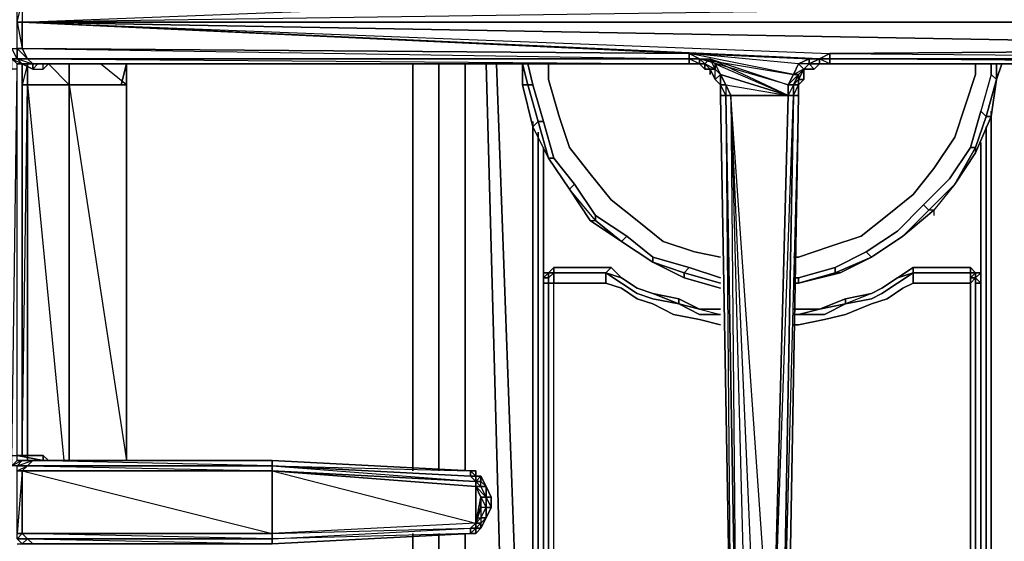
# Model space of a CAD drawing. Units: inches. Extents: x 0 to 30, y -29.6 to 0.
# Drawn here: x 10.2 to 16.5, y -18.6 to -15.3 of the extents above; entities that cross this region are included whole.
import ezdxf

# ---------------------------------------------------------------- set-up
doc = ezdxf.new("R2010")
doc.units = ezdxf.units.IN
doc.header["$MEASUREMENT"] = 0
doc.layers.get('0').update_dxf_attribs({"true_color": 0x068671})

msp = doc.modelspace()

# ---------------------------------------------------------------- linework, layer by layer
at = {"color": 135, "elevation": 0}
for points in [[(19.5546, -15.3087), (19.5546, -15.1769), (10.2562, -15.3087), (14.4769, -15.1439), (10.2562, -15.1769), (10.2892, -15.1109), (10.2232, -15.1109), (10.2562, -15.078), (10.2232, -15.078), (10.2562, -15.078)], [(10.3551, -15.5724), (10.388, -15.5724), (10.3551, -15.5724), (10.3221, -15.5724), (14.4769, -15.5724), (14.4769, -15.5394), (14.4769, -15.5064), (15.3009, -15.5394), (10.2562, -15.3087), (14.4769, -15.5064), (10.2562, -15.4735), (14.4769, -15.5394), (10.2892, -15.5394), (14.4769, -15.5724), (10.3221, -15.5724), (10.2562, -15.5724), (10.2232, -15.5724)], [(10.2232, -15.3087), (10.2562, -15.4735), (10.2562, -15.3087)], [(14.4769, -15.5064), (10.2562, -15.4735), (10.2562, -15.3087)], [(10.2562, -15.3087), (15.3669, -15.5064), (15.3009, -15.5394), (15.235, -15.5394), (15.1691, -15.5724), (14.4769, -15.5064)], [(10.2562, -15.3087), (14.4769, -15.5064), (15.3009, -15.5394), (15.235, -15.5394), (14.4769, -15.5064)], [(19.5546, -15.3087), (19.5546, -15.4735), (10.2562, -15.3087)], [(10.2562, -15.3087), (15.3669, -15.5064), (19.5546, -15.4735), (19.6206, -15.5394), (19.6206, -15.4735)], [(15.3669, -15.5724), (15.3009, -15.5394), (15.3669, -15.5394), (15.3669, -15.5064), (19.5546, -15.5394), (19.5546, -15.4735), (19.5546, -15.3087), (10.2562, -15.3087)], [(10.2232, -18.1141), (10.2562, -18.0812), (10.1903, -18.1141), (10.1903, -18.0812), (10.2232, -15.6053), (10.2232, -15.5724), (10.2562, -15.5724), (10.2232, -15.5394), (10.1903, -15.4735), (10.2232, -15.4735), (10.2232, -15.5394), (10.1903, -15.5394), (10.2562, -15.5724), (10.3221, -15.6053), (10.2562, -15.5724), (10.3221, -15.5724), (10.3221, -15.6053), (10.388, -15.6053), (10.388, -15.5724)], [(14.6747, -15.7042), (14.6747, -15.6383), (14.6417, -15.5724), (14.6747, -15.6383), (15.1032, -15.7721), (15.1032, -15.7042), (15.1361, -15.6383), (15.1691, -15.5724), (14.4769, -15.5064), (15.235, -15.5394), (15.1691, -15.5724), (15.1361, -15.6383), (14.4769, -15.5064)], [(10.1903, -15.5394), (10.2232, -15.5394), (10.2562, -15.5724)], [(10.2562, -15.5724), (10.2232, -15.5724), (10.1903, -15.5394)], [(10.388, -18.0812), (10.2232, -18.0482), (10.2232, -15.6053), (10.1903, -15.6053), (10.1903, -15.5724), (10.1903, -15.5394)], [(10.1903, -18.0812), (10.1903, -18.0482), (10.2232, -18.0482), (10.2232, -15.6053), (10.2232, -15.5724), (10.3221, -15.5724), (10.2562, -15.5724)], [(10.2232, -15.5724), (10.2562, -15.5724)], [(10.2232, -15.5724), (10.2562, -15.5724)], [(10.9154, -15.7042), (10.5528, -15.7042), (10.5528, -15.5724), (10.5528, -15.7042), (10.2892, -15.7042), (10.2892, -15.5724), (10.2892, -15.7042), (10.2562, -15.7042)], [(10.2562, -15.5724), (10.3221, -15.5724), (10.3221, -15.6053), (10.388, -15.6053)], [(10.388, -15.5724), (10.3551, -15.5724), (10.3221, -15.5724), (10.2562, -15.5724)], [(10.2562, -15.5724), (10.3221, -15.5724)], [(10.2892, -15.7042), (10.2892, -15.5724), (10.2562, -15.7042), (10.2562, -15.5724)], [(10.2562, -15.5724), (10.2562, -15.7042), (10.2562, -18.0482)], [(10.388, -15.5724), (10.454, -15.5724), (14.4769, -15.5724), (10.3221, -15.5724), (10.3551, -15.5724), (14.4769, -15.5724), (14.5429, -15.5724), (14.5758, -15.6053), (14.6088, -15.6053)], [(10.5528, -15.7042), (10.421, -15.5724), (10.388, -15.6053), (10.388, -15.5724), (10.454, -15.5724), (10.388, -15.5724), (10.3551, -15.5724)], [(10.388, -15.6053), (10.388, -15.5724)], [(10.9154, -15.7042), (10.7506, -15.5724)], [(10.9154, -15.5724), (10.8824, -15.7042), (10.9154, -15.5724), (10.9154, -15.7042)], [(14.5758, -15.5724), (14.5429, -15.5394)], [(15.2021, -15.6053), (15.268, -15.6053), (15.2021, -15.6053), (15.268, -15.6053), (15.235, -15.5724), (15.3009, -15.5394), (15.235, -15.5394), (15.235, -15.5724), (15.2021, -15.6053), (15.1361, -15.6383), (15.1691, -15.6383), (15.1361, -15.7042), (15.1032, -15.7721), (15.1361, -15.7721), (15.1691, -15.7721), (15.1032, -19.4674)], [(15.2021, -15.6053), (15.268, -15.6053), (15.3009, -15.5724), (15.3669, -15.5724), (19.3569, -15.5724), (19.3898, -15.5724), (19.4228, -15.5724), (19.4558, -15.5724)], [(15.235, -15.5724), (15.2021, -15.6053)], [(15.235, -15.5724), (15.2021, -15.6053)], [(15.2021, -15.6053), (15.235, -15.5724)], [(15.235, -15.5724), (15.268, -15.6053), (15.2021, -15.6053)], [(15.3009, -15.5724), (15.235, -15.5724)], [(15.3669, -15.5724), (19.5217, -15.5724), (15.3669, -15.5394), (19.5546, -15.5394), (19.5217, -15.5724), (19.4558, -15.5724)], [(15.3669, -15.5724), (19.3569, -15.5724), (19.4558, -15.5724)], [(14.7406, -19.4674), (14.6747, -15.7721), (14.7077, -15.7721), (14.7736, -19.5004), (14.7406, -19.4674), (14.6747, -15.7721), (14.6747, -15.7042), (14.6417, -15.6712), (14.6088, -15.6053)], [(14.6747, -15.7042), (14.6417, -15.6712), (14.6747, -15.6383), (14.6417, -15.6712), (14.6088, -15.6053), (14.6417, -15.6053), (14.6747, -15.6383), (14.7077, -15.7042), (15.1032, -15.7721)], [(14.6088, -15.6053), (14.6417, -15.6712)], [(14.6747, -15.6383), (14.6747, -15.7042)], [(15.1032, -15.7721), (14.7406, -15.7721), (14.7077, -15.7042), (14.6747, -15.6383), (14.6747, -15.7042)], [(15.1691, -15.7721), (15.1691, -15.7042), (15.2021, -15.6712), (15.2021, -15.6053)], [(14.6417, -15.6712), (14.6747, -15.7042)], [(15.1691, -15.7042), (15.2021, -15.6712), (15.1691, -15.7042), (15.2021, -15.6712), (15.1691, -15.6712), (15.1361, -15.7042), (15.1691, -15.7042), (15.1691, -15.7721), (15.1032, -19.4674)], [(10.2562, -15.7042), (10.2562, -18.0482), (10.2562, -15.7042), (10.2892, -15.7042)], [(10.2892, -15.7042), (10.5528, -15.7042)], [(10.5528, -15.7042), (10.2892, -15.7042), (10.5199, -18.0812)], [(10.2892, -18.0812), (10.2892, -15.7042)], [(10.5528, -15.7042), (10.9154, -15.7042)], [(14.6747, -15.7721), (14.7406, -19.4674), (14.7736, -19.5004), (14.7077, -15.7721), (14.7406, -15.7721), (14.7736, -19.5004)], [(15.0043, -19.5333), (14.9054, -19.5333), (14.7406, -15.7721), (14.8395, -19.5333), (14.9054, -19.5333), (14.9054, -19.5663), (14.8395, -19.5663), (14.8395, -19.5333), (14.8395, -19.5663), (14.9054, -19.5992), (14.9054, -19.5663), (14.8395, -19.5663), (14.7736, -19.5333), (14.7736, -19.5004)], [(15.0043, -19.5333), (15.0043, -19.5663), (14.9054, -19.5663), (14.9054, -19.5333), (15.0043, -19.5333), (14.7406, -15.7721), (15.1032, -15.7721)], [(14.8395, -19.5333), (14.9054, -19.5333), (15.0043, -19.5333), (15.1361, -15.7721), (15.0702, -19.5004)], [(15.0043, -19.5663), (15.0043, -19.5333), (15.1032, -15.7721)], [(15.1691, -15.7721), (15.1032, -19.4674)], [(13.4882, -15.9369), (13.4882, -19.3666), (13.5541, -19.797), (13.7518, -20.1925), (14.0814, -20.4891)], [(13.4882, -15.9369), (13.4882, -19.3666), (13.5541, -19.797), (13.7518, -20.1925), (14.0814, -20.4891), (14.4769, -20.6539), (14.9384, -20.7199), (15.3998, -20.6539), (15.7953, -20.4891), (16.092, -20.1925), (16.3227, -19.797), (16.3886, -19.3666)], [(16.3227, -16.0687), (16.3227, -16.9256)], [(13.5541, -16.9586), (13.5541, -16.1017)], [(10.2562, -18.0812), (10.2232, -18.1141), (10.1903, -18.1141), (10.2232, -18.0812), (10.2232, -18.0482)], [(10.3221, -18.0812), (10.2562, -18.0812)], [(10.2892, -18.1141), (11.8383, -18.1471), (11.8383, -18.1141)], [(10.3221, -18.0812), (11.8383, -18.0812), (11.8383, -18.1141)], [(11.8383, -18.1141), (10.3221, -18.0812)], [(13.0927, -18.18), (13.0927, -18.1471), (11.8383, -18.0812)], [(11.8383, -18.1141), (11.8383, -18.0812)], [(11.8383, -18.1141), (13.0927, -18.1471)], [(11.8383, -18.1141), (13.1256, -18.213), (13.0927, -18.18), (11.8383, -18.1141), (13.0927, -18.1471)], [(11.8383, -18.1471), (13.1256, -18.4767), (11.8383, -18.5426), (11.8383, -18.5755), (13.0927, -18.5096), (13.1256, -18.4767), (11.8383, -18.5426), (11.8383, -18.5755)], [(11.8383, -18.1471), (13.1256, -18.4767), (13.1256, -18.246)], [(13.1256, -18.18), (13.1256, -18.1471), (13.1256, -18.18), (13.0927, -18.1471)], [(13.0927, -18.1471), (13.1256, -18.1471), (13.0927, -18.1471), (13.1256, -18.18), (13.1256, -18.213), (13.1586, -18.18), (13.1256, -18.18)], [(13.1586, -18.18), (13.1256, -18.18)], [(13.1256, -18.18), (13.1586, -18.18)], [(13.1586, -18.18), (13.1256, -18.18)], [(13.1256, -18.246), (13.1256, -18.213), (13.1256, -18.18)], [(13.1256, -18.246), (13.1586, -18.3119), (13.1915, -18.3119), (13.1915, -18.3778), (13.1586, -18.3778), (13.1586, -18.3119), (13.1586, -18.3778), (13.1256, -18.4767), (13.1256, -18.4437), (13.1586, -18.3778), (13.1256, -18.4437), (13.1586, -18.4437), (13.1915, -18.3778), (13.1586, -18.3778), (13.1586, -18.3119), (13.1256, -18.4767)], [(13.1586, -18.4767), (13.1915, -18.4437), (13.2245, -18.3778), (13.2245, -18.3119), (13.1915, -18.246), (13.1586, -18.213)], [(13.1915, -18.246), (13.1915, -18.2789)], [(13.1915, -18.3119), (13.2245, -18.3119), (13.1915, -18.246)], [(13.1915, -18.4437), (13.1915, -18.3778), (13.1915, -18.4437), (13.1586, -18.4767), (13.1915, -18.4437), (13.1586, -18.4437), (13.1915, -18.3778), (13.1586, -18.3778), (13.1586, -18.4437), (13.1256, -18.4767), (13.1586, -18.4767), (13.1586, -18.5096), (13.1256, -18.5096)], [(13.1586, -18.4767), (13.1915, -18.4437), (13.1586, -18.5096), (13.1256, -18.5096), (13.1256, -18.5426), (13.0927, -18.5426)], [(13.1256, -18.4767), (13.1256, -18.4437), (13.1586, -18.4437), (13.1586, -18.4767), (13.1256, -18.5096)], [(13.1256, -18.4767), (13.1586, -18.4767)], [(13.1256, -18.5096), (13.1256, -18.4767)], [(13.1586, -18.4767), (13.1586, -18.5096), (13.1256, -18.5096)], [(13.1586, -18.4767), (13.1586, -18.5096)], [(10.2232, -18.6085), (10.2562, -18.6085), (10.3221, -18.6085), (11.8383, -18.6085), (13.0927, -18.5426)], [(10.2892, -18.5755), (11.8383, -18.5755), (10.2562, -18.5426), (11.8383, -18.5426)], [(13.0927, -18.5426), (11.8383, -18.5755)], [(13.0927, -18.5426), (13.1256, -18.5426)], [(13.1256, -18.5426), (13.1256, -18.5096)], [(10.3221, -18.6085), (10.2892, -18.5755), (10.2232, -18.5755), (10.2562, -18.6085), (10.2892, -18.5755), (10.2232, -18.5755)]]:
    msp.add_lwpolyline(points, dxfattribs=at)
for points in [[(10.2232, -15.3087), (10.2232, -15.1769), (10.2562, -15.1769), (10.2562, -15.3087)], [(10.2232, -15.3087), (10.2562, -15.1769), (10.2562, -15.3087)], [(10.2562, -15.3087), (19.5546, -15.3087), (19.5546, -15.1769), (10.2562, -15.3087), (14.4769, -15.1439), (10.2562, -15.1769)], [(10.2232, -15.3087), (10.2562, -15.3087), (10.2562, -15.4735), (10.2232, -15.4735)], [(10.2562, -15.3087), (19.5546, -15.4735), (15.3669, -15.5064), (15.3009, -15.5394)], [(10.2232, -15.4735), (10.2562, -15.4735), (10.2892, -15.5394), (10.2232, -15.5394)], [(10.2562, -15.4735), (10.2232, -15.4735), (10.2892, -15.5394), (10.2232, -15.5394), (10.3221, -15.5724), (10.2562, -15.5724), (10.3551, -15.5724), (10.3221, -15.5724), (10.2892, -15.5394)], [(10.2562, -15.4735), (14.4769, -15.5064), (14.4769, -15.5394), (10.2892, -15.5394)], [(14.4769, -15.5064), (14.5429, -15.5394), (14.4769, -15.5394)], [(14.4769, -15.5064), (14.5429, -15.5394), (15.1361, -15.6383), (15.1032, -15.7042), (14.5429, -15.5394), (15.1361, -15.6383)], [(14.5429, -15.5724), (14.4769, -15.5394), (14.5429, -15.5394), (14.4769, -15.5064), (14.5429, -15.5394), (14.5429, -15.5724), (14.4769, -15.5724)], [(15.3669, -15.5394), (15.3009, -15.5394), (15.3669, -15.5064)], [(19.5546, -15.5394), (15.3669, -15.5394), (15.3669, -15.5064), (19.5546, -15.4735)], [(10.2232, -15.5394), (10.2892, -15.5394), (10.3221, -15.5724), (10.2562, -15.5724)], [(10.2232, -15.5724), (10.2562, -15.5724)], [(10.2232, -15.5724), (10.2562, -15.5724)], [(10.2562, -15.7042), (10.2562, -15.5724)], [(10.2562, -15.5724), (10.3221, -15.6053)], [(10.3551, -15.5724), (10.388, -15.5724), (10.3551, -15.5724), (10.3221, -15.5724), (10.2562, -15.5724), (10.3221, -15.6053), (10.3221, -15.5724)], [(14.4769, -15.5724), (10.3221, -15.5724), (10.2892, -15.5394), (14.4769, -15.5394)], [(10.388, -15.5724), (10.3551, -15.5724), (10.3221, -15.6053), (10.388, -15.6053)], [(10.388, -15.5724), (10.3551, -15.5724), (10.454, -15.5724)], [(14.4769, -15.5724), (10.454, -15.5724), (10.3551, -15.5724)], [(10.3551, -15.5724), (10.454, -15.5724), (10.3551, -15.5724), (14.4769, -15.5724)], [(10.3551, -15.5724), (10.388, -15.5724)], [(10.421, -15.5724), (10.388, -15.6053)], [(14.4769, -15.5724), (10.454, -15.5724)], [(10.5528, -15.5724), (10.5528, -15.7042)], [(10.5528, -15.5724), (10.5528, -15.7042)], [(10.9154, -15.5724), (10.8824, -15.7042)], [(10.9154, -15.5724), (10.8824, -15.7042)], [(10.8824, -15.7042), (10.9154, -15.5724)], [(10.9154, -15.7042), (10.9154, -15.5724)], [(14.4769, -15.5394), (14.5429, -15.5394), (14.5429, -15.5724), (14.4769, -15.5724)], [(14.4769, -15.5724), (14.5429, -15.5724)], [(14.5429, -15.5394), (14.6088, -15.5394), (14.5758, -15.5724)], [(15.1032, -15.7721), (14.6747, -15.6383), (14.6417, -15.5724), (15.1032, -15.7721), (14.6088, -15.5394), (14.6417, -15.5724), (14.6417, -15.6053), (14.6088, -15.5394), (15.1032, -15.7042), (14.5429, -15.5394), (14.6088, -15.5394), (14.5758, -15.5724), (14.5429, -15.5724), (14.5758, -15.6053), (14.5758, -15.5724), (14.5429, -15.5724), (14.5429, -15.5394), (14.6088, -15.5394), (15.1032, -15.7042), (15.1032, -15.7721), (14.6088, -15.5394), (14.6417, -15.5724)], [(14.5758, -15.6053), (14.5429, -15.5724), (14.5758, -15.5724), (14.5429, -15.5394), (14.5758, -15.5724), (14.5758, -15.6053), (14.5429, -15.5724)], [(14.6417, -15.6053), (14.5758, -15.5724), (14.6088, -15.5394), (14.6417, -15.5724)], [(14.6417, -15.6053), (14.6088, -15.6053), (14.5758, -15.5724)], [(14.5758, -15.5724), (14.6088, -15.6053), (14.5758, -15.6053)], [(14.5758, -15.5724), (14.6088, -15.6053), (14.5758, -15.6053), (14.6088, -15.6053), (14.6417, -15.6053)], [(14.6417, -15.5724), (14.6747, -15.6383), (14.6417, -15.6053)], [(15.2021, -15.6053), (15.235, -15.5724), (15.1691, -15.5724), (15.2021, -15.6053), (15.1691, -15.6383), (15.1032, -15.7042), (15.1361, -15.7042), (15.1361, -15.7721), (15.1691, -15.7042), (15.1691, -15.6712), (15.1691, -15.6383), (15.2021, -15.6053), (15.1691, -15.6712), (15.2021, -15.6053), (15.2021, -15.6712)], [(15.2021, -15.6053), (15.1691, -15.6383), (15.1361, -15.6383), (15.1691, -15.5724)], [(15.235, -15.5724), (15.2021, -15.6053), (15.1691, -15.5724), (15.235, -15.5394)], [(15.235, -15.5394), (15.3009, -15.5394), (15.235, -15.5724)], [(15.3009, -15.5724), (15.235, -15.5724), (15.3009, -15.5394)], [(15.3009, -15.5394), (15.3669, -15.5394), (15.3669, -15.5724), (15.3009, -15.5724), (15.268, -15.6053), (15.235, -15.5724), (15.3009, -15.5724), (15.268, -15.6053), (15.3009, -15.5724), (15.235, -15.5724), (15.3009, -15.5724)], [(15.3669, -15.5724), (15.3009, -15.5724), (15.3009, -15.5394), (15.3669, -15.5394)], [(15.3009, -15.5724), (15.3669, -15.5724)], [(15.3669, -15.5724), (15.3009, -15.5724)], [(15.3669, -15.5394), (19.5546, -15.5394), (19.5217, -15.5724), (15.3669, -15.5724)], [(19.3569, -15.5724), (15.3669, -15.5724), (19.4558, -15.5724)], [(15.3669, -15.5724), (19.5217, -15.5724), (19.4558, -15.5724)], [(19.4558, -15.5724), (15.3669, -15.5724), (19.3569, -15.5724), (15.3669, -15.5724)], [(14.6088, -15.6383), (14.6088, -15.6053)], [(14.6088, -15.6053), (14.6417, -15.6712)], [(14.6088, -15.6053), (14.6417, -15.6712)], [(14.6417, -15.6053), (14.6747, -15.6383), (14.6417, -15.6712)], [(14.6747, -15.7042), (14.6747, -15.6383), (14.7077, -15.7042)], [(15.1032, -15.7042), (15.1361, -15.6383), (15.1691, -15.6383), (15.1361, -15.7042)], [(15.1691, -15.6383), (15.1691, -15.6712), (15.1691, -15.7042), (15.1361, -15.7042)], [(15.1691, -15.6383), (15.2021, -15.6053), (15.1691, -15.6712)], [(15.1691, -15.6712), (15.2021, -15.6053), (15.2021, -15.6712)], [(15.2021, -15.6383), (15.2021, -15.6053)], [(14.6417, -15.6712), (14.6747, -15.7042)], [(14.6417, -15.6712), (14.6747, -15.7042)], [(15.1691, -15.6712), (15.2021, -15.6712), (15.1691, -15.7042)], [(10.2892, -15.7042), (10.2562, -15.7042), (10.2562, -18.0482)], [(10.2892, -15.7042), (10.2892, -18.0812)], [(10.5528, -18.0812), (10.5528, -15.7042)], [(10.5528, -15.7042), (10.5528, -18.0812)], [(10.5528, -15.7042), (10.9154, -18.0812), (10.9154, -15.7042)], [(10.5528, -18.0812), (10.5528, -15.7042)], [(10.9154, -18.0812), (10.9154, -15.7042)], [(10.9154, -15.7042), (10.9154, -18.0812)], [(14.7077, -15.7721), (14.6747, -15.7042), (14.7077, -15.7042), (14.7406, -15.7721)], [(14.6747, -15.7721), (14.6747, -15.7042), (14.7077, -15.7721)], [(14.6747, -15.7721), (14.6747, -15.7042)], [(14.7077, -15.7042), (14.7077, -15.7721), (14.6747, -15.7042)], [(14.6747, -15.7721), (14.6747, -15.7042)], [(14.6747, -15.7721), (14.6747, -15.7042)], [(15.1032, -15.7721), (15.0043, -19.5333), (14.7406, -15.7721), (14.7077, -15.7042)], [(15.1361, -15.7042), (15.1361, -15.7721), (15.1032, -15.7721), (15.1032, -15.7042)], [(15.1361, -15.7721), (15.1361, -15.7042), (15.1691, -15.7042), (15.1691, -15.7721)], [(15.1691, -15.7721), (15.1691, -15.7042)], [(15.1691, -15.7042), (15.1691, -15.7721)], [(14.6747, -15.7721), (14.7406, -19.4674)], [(14.7406, -19.4674), (14.6747, -15.7721), (14.7077, -15.7721), (14.7406, -19.4674)], [(14.7406, -19.4674), (14.6747, -15.7721)], [(14.7736, -19.5004), (14.7077, -15.7721), (14.7406, -15.7721), (14.8395, -19.5333)], [(14.7736, -19.5004), (14.8395, -19.5333), (14.9054, -19.5333), (14.7406, -15.7721), (14.8395, -19.5333)], [(15.1361, -15.7721), (15.0702, -19.5004), (15.0043, -19.5333), (15.1032, -15.7721)], [(15.0702, -19.5004), (15.1361, -15.7721), (15.1691, -15.7721), (15.1032, -19.4674)], [(15.0702, -19.5004), (15.1032, -19.4674), (15.1691, -15.7721)], [(15.1691, -15.7721), (15.1032, -19.4674)], [(16.3886, -15.8709), (16.3886, -19.3666)], [(16.3886, -15.8709), (16.3886, -19.3666)], [(13.4882, -19.3666), (13.4882, -15.9369)], [(13.5211, -19.3666), (13.5211, -16.0028)], [(13.5211, -19.3666), (13.5211, -16.0028)], [(16.3556, -15.9698), (16.3556, -19.3666)], [(16.3556, -15.9698), (16.3556, -19.3666)], [(16.3227, -16.0687), (16.3227, -16.9256)], [(13.5541, -16.1017), (13.5541, -16.9586)], [(10.2232, -18.0482), (10.388, -18.0482), (10.388, -18.0812)], [(10.2232, -18.0482), (10.388, -18.0482), (10.388, -18.0812), (10.421, -18.0812), (10.388, -18.0482)], [(10.388, -18.0482), (10.2232, -18.0482), (10.388, -18.0812)], [(10.421, -18.0812), (10.388, -18.0482), (10.388, -18.0812)], [(10.388, -18.0482), (10.388, -18.0812)], [(10.388, -18.0482), (10.421, -18.0812)], [(10.2232, -18.1141), (10.2562, -18.0812), (10.3221, -18.0812), (10.2892, -18.1141)], [(10.2232, -18.0812), (10.2562, -18.0812)], [(10.2232, -18.1141), (10.3221, -18.0812), (10.2892, -18.1141)], [(10.2232, -18.0812), (10.2562, -18.0812)], [(10.2892, -18.1141), (10.2562, -18.1471), (10.2232, -18.1471), (10.2232, -18.1141)], [(10.2232, -18.1141), (10.2892, -18.1141)], [(10.2232, -18.1141), (10.2892, -18.1141)], [(10.2562, -18.5426), (10.2232, -18.5755), (10.2892, -18.5755), (10.2562, -18.5426), (10.2562, -18.1471), (10.2232, -18.1471), (10.2892, -18.1141), (10.2562, -18.1471), (10.2232, -18.5426)], [(10.2562, -18.0812), (10.3221, -18.0812)], [(11.8383, -18.1471), (10.2562, -18.1471), (10.2892, -18.1141), (11.8383, -18.1141)], [(11.8383, -18.1141), (10.2892, -18.1141), (10.3221, -18.0812), (11.8383, -18.0812), (11.8383, -18.1141), (11.8383, -18.0812), (13.0927, -18.1471), (13.0927, -18.18)], [(10.2892, -18.1141), (11.8383, -18.1141)], [(10.2892, -18.1141), (11.8383, -18.1141)], [(10.3221, -18.0812), (11.8383, -18.0812)], [(11.8383, -18.0812), (11.8383, -18.1141), (13.0927, -18.1471)], [(11.8383, -18.0812), (13.0927, -18.1471)], [(11.8383, -18.1141), (13.0927, -18.18), (13.1256, -18.213), (11.8383, -18.1471)], [(10.2562, -18.1471), (10.2562, -18.5426), (10.2232, -18.5426), (10.2232, -18.1471)], [(11.8383, -18.5426), (10.2562, -18.5426), (10.2562, -18.1471), (11.8383, -18.1471)], [(11.8383, -18.1471), (10.2562, -18.1471), (11.8383, -18.5426)], [(13.1256, -18.4767), (13.1586, -18.3119), (13.1256, -18.246), (13.1256, -18.213), (11.8383, -18.1471), (13.1256, -18.246)], [(13.1256, -18.213), (13.1256, -18.246), (11.8383, -18.1471)], [(13.0927, -18.1471), (13.1256, -18.1471)], [(13.1256, -18.18), (13.0927, -18.18), (13.0927, -18.1471)], [(13.1256, -18.1471), (13.1256, -18.18), (13.0927, -18.18), (13.1256, -18.18)], [(13.1256, -18.18), (13.1256, -18.213), (13.0927, -18.18)], [(13.1256, -18.1471), (13.1256, -18.18)], [(13.1586, -18.18), (13.1586, -18.213), (13.1256, -18.213), (13.1256, -18.18)], [(13.1586, -18.246), (13.1586, -18.213), (13.1586, -18.18), (13.1586, -18.213), (13.1256, -18.213), (13.1586, -18.246), (13.1256, -18.246), (13.1915, -18.3119), (13.1586, -18.3119), (13.1915, -18.3778), (13.1915, -18.3119)], [(13.1256, -18.18), (13.1586, -18.18)], [(13.1586, -18.18), (13.1586, -18.213)], [(13.1915, -18.246), (13.1586, -18.18)], [(13.1586, -18.213), (13.1586, -18.18)], [(13.1915, -18.246), (13.1586, -18.213), (13.1586, -18.18), (13.1915, -18.246), (13.1586, -18.246), (13.1915, -18.3119)], [(13.1256, -18.213), (13.1586, -18.246), (13.1256, -18.246)], [(13.1586, -18.213), (13.1915, -18.246), (13.1586, -18.246), (13.1256, -18.213)], [(13.1256, -18.246), (13.1586, -18.246), (13.1915, -18.3119), (13.1586, -18.3119)], [(13.1915, -18.246), (13.1586, -18.213)], [(13.1586, -18.213), (13.1915, -18.246)], [(13.1915, -18.246), (13.1915, -18.3119), (13.1586, -18.246)], [(13.1915, -18.246), (13.2245, -18.3119), (13.1915, -18.3119)], [(13.1915, -18.246), (13.2245, -18.3119)], [(13.1915, -18.3119), (13.1915, -18.3778)], [(13.1915, -18.3119), (13.2245, -18.3119), (13.2245, -18.3778), (13.1915, -18.3778)], [(13.1915, -18.3119), (13.2245, -18.3778), (13.1915, -18.3778)], [(13.2245, -18.3119), (13.2245, -18.3778)], [(13.1256, -18.4767), (13.1256, -18.4437), (13.1586, -18.3778)], [(13.1915, -18.3778), (13.1915, -18.4437), (13.1586, -18.4437)], [(13.1915, -18.3778), (13.2245, -18.3778), (13.1915, -18.4437)], [(13.2245, -18.3778), (13.1915, -18.4437)], [(13.1256, -18.4767), (13.1256, -18.4437), (13.1586, -18.4437)], [(13.1586, -18.4767), (13.1256, -18.4767), (13.1586, -18.4437), (13.1915, -18.4437)], [(13.1915, -18.4437), (13.1586, -18.4767)], [(13.1586, -18.4767), (13.1586, -18.5096), (13.1915, -18.4437)], [(13.1256, -18.4767), (11.8383, -18.5426), (13.0927, -18.5096)], [(13.0927, -18.5096), (13.1256, -18.4767), (13.1256, -18.5096)], [(13.1256, -18.5096), (13.0927, -18.5426), (13.1256, -18.5426), (13.1256, -18.5096), (13.0927, -18.5096), (13.1256, -18.4767)], [(13.1586, -18.4767), (13.1586, -18.5096)], [(13.1586, -18.5096), (13.1586, -18.4767)], [(10.2232, -18.5755), (10.2232, -18.5426), (10.2562, -18.5426), (10.2892, -18.5755)], [(11.8383, -18.5426), (10.2562, -18.5426), (10.2892, -18.5755), (11.8383, -18.5755)], [(11.8383, -18.5755), (13.0927, -18.5096), (13.0927, -18.5426)], [(13.0927, -18.5096), (13.0927, -18.5426), (11.8383, -18.5755)], [(11.8383, -18.5755), (11.8383, -18.6085), (13.0927, -18.5426)], [(11.8383, -18.6085), (13.0927, -18.5426)], [(13.0927, -18.5096), (13.1256, -18.5096), (13.1256, -18.5426), (13.0927, -18.5426)], [(13.1256, -18.5426), (13.0927, -18.5426)], [(13.1256, -18.5096), (13.1256, -18.5426)], [(13.1586, -18.5096), (13.1256, -18.5096)], [(13.1586, -18.5096), (13.1256, -18.5096), (13.1256, -18.5426), (13.1256, -18.5096)], [(13.1256, -18.5096), (13.1586, -18.5096)], [(13.1256, -18.5096), (13.1586, -18.5096)], [(13.1256, -18.5426), (13.1586, -18.5096), (13.1256, -18.5096)], [(10.2562, -18.6085), (10.2232, -18.5755), (10.2892, -18.5755), (10.3221, -18.6085)], [(10.2232, -18.5755), (10.2892, -18.5755)], [(11.8383, -18.6085), (10.3221, -18.6085), (10.2892, -18.5755), (11.8383, -18.5755)], [(10.2892, -18.5755), (11.8383, -18.5755)], [(11.8383, -18.5755), (10.2892, -18.5755), (11.8383, -18.6085), (10.3221, -18.6085), (11.8383, -18.6085)]]:
    msp.add_lwpolyline(points, close=True, dxfattribs=at)
at = {"color": 86, "elevation": 0}
for points in [[(12.7282, -18.1471), (12.7282, -15.5724)], [(12.7282, -18.1471), (12.7282, -15.5724)], [(12.893, -15.5724), (12.893, -18.1471)], [(13.0597, -15.5724), (13.0597, -18.1471)], [(13.1915, -15.5724), (13.2904, -19.2018)], [(13.3893, -19.2018), (13.2575, -15.5724)], [(13.4222, -15.7042), (13.4222, -15.5724)], [(13.4552, -15.7042), (13.4222, -15.5724), (13.4222, -15.7042)], [(13.4882, -15.7042), (13.4552, -15.5724)], [(16.2897, -15.5724), (16.2897, -15.6383)], [(16.3886, -15.6383), (16.3886, -15.5724)], [(16.4545, -15.5724), (16.4216, -15.6712)], [(16.4216, -15.5724), (16.4216, -15.6712)], [(16.4216, -15.6712), (16.3886, -15.9039)], [(16.4216, -15.6712), (16.3886, -15.9039)], [(13.4882, -15.9698), (13.4222, -15.7042)], [(13.4882, -15.9698), (13.4222, -15.7042)], [(13.4552, -15.7042), (13.4882, -15.7042), (13.5541, -15.9369), (13.5211, -15.9369)], [(16.3886, -15.9039), (16.2897, -16.1346)], [(13.587, -16.1676), (13.4882, -15.9698)], [(13.587, -16.1676), (13.4882, -15.9698)], [(16.1579, -16.3324), (15.9931, -16.4972), (15.9601, -16.4642), (16.1249, -16.2994), (16.2568, -16.1017), (16.2897, -16.1017)], [(16.2897, -16.1346), (16.1579, -16.3324)], [(16.2897, -16.1346), (16.1579, -16.3324)], [(13.7189, -16.3653), (13.587, -16.1676)], [(13.7518, -16.3324), (13.8837, -16.5301), (13.8837, -16.5631), (13.7189, -16.3653)], [(13.8507, -16.5631), (13.7189, -16.3653)], [(13.8837, -16.5631), (13.7189, -16.3653), (13.8507, -16.5631)], [(16.1579, -16.3324), (16.026, -16.4972), (15.9931, -16.4972)], [(16.1579, -16.3324), (16.026, -16.4972), (15.9931, -16.4972)], [(16.026, -16.4972), (15.8283, -16.662)], [(16.026, -16.4972), (15.8283, -16.662)], [(14.0485, -16.6949), (13.8507, -16.5631), (13.8837, -16.5631)], [(13.8507, -16.5631), (14.0485, -16.6949)], [(14.0485, -16.6949), (14.0814, -16.662), (14.2462, -16.7938), (14.2462, -16.8268), (14.0485, -16.6949), (13.8837, -16.5631), (13.8837, -16.5301), (14.0814, -16.662)], [(14.2462, -16.8268), (14.0485, -16.6949)], [(14.0485, -16.6949), (14.2462, -16.8268)], [(15.8283, -16.662), (15.6305, -16.7938)], [(15.6305, -16.7938), (15.8283, -16.662)], [(14.6747, -16.7938), (14.5099, -16.7608)], [(15.1691, -16.7938), (15.1361, -16.7938)], [(15.6305, -16.7938), (15.4328, -16.8927)], [(15.6305, -16.7938), (15.4328, -16.8927)], [(13.62, -16.8927), (13.587, -16.8927), (13.62, -16.8597)], [(13.62, -16.8927), (13.587, -16.8927), (13.62, -16.8597), (13.62, -16.8927)], [(13.9496, -16.8927), (13.9826, -16.8597), (13.62, -16.8597), (13.9826, -16.8597)], [(14.0485, -16.9256), (13.9496, -16.8927), (13.9826, -16.8597)], [(13.9826, -16.8597), (14.0485, -16.9256)], [(14.444, -16.9256), (14.2462, -16.8268)], [(14.6747, -16.9256), (14.4769, -16.8597)], [(15.7953, -16.9256), (15.8942, -16.8597), (15.8942, -16.8927)], [(15.8942, -16.8597), (15.7953, -16.9256), (15.8942, -16.8927)], [(15.8942, -16.8927), (15.8942, -16.8597), (16.2568, -16.8597), (16.2568, -16.8927)], [(16.2897, -16.8927), (16.2568, -16.8927), (16.2568, -16.8597)], [(16.2568, -16.8597), (16.2897, -16.8927)], [(13.5541, -16.8927), (13.5541, -16.9256)], [(13.5541, -16.9256), (13.5541, -16.8927), (13.587, -16.8927)], [(13.5541, -16.9256), (13.587, -16.8927), (13.587, -16.9256)], [(13.587, -16.9586), (13.62, -16.9586), (13.62, -16.8927), (13.587, -16.9256), (13.587, -16.8927), (13.5541, -16.9256), (13.587, -16.9256)], [(13.5541, -16.8927), (13.587, -16.8927)], [(13.5541, -16.9586), (13.5541, -16.9256)], [(13.5541, -16.9586), (13.5541, -16.9256)], [(13.62, -16.8927), (13.587, -16.9256), (13.587, -16.8927)], [(13.62, -16.8927), (13.62, -16.9586), (13.587, -16.9586), (13.587, -16.9256)], [(13.62, -16.9586), (13.62, -16.8927), (13.9496, -16.8927), (13.9496, -16.9586)], [(13.62, -16.8927), (13.9496, -16.8927)], [(14.1474, -16.9916), (14.0485, -16.9256)], [(14.0485, -16.9256), (14.1474, -16.9916)], [(14.6747, -16.9586), (14.444, -16.8927)], [(14.6747, -16.9916), (14.444, -16.9256)], [(14.6747, -16.9916), (14.444, -16.9256)], [(15.4328, -16.8927), (15.1691, -16.9586)], [(15.1691, -16.9256), (15.1691, -16.9586)], [(15.7953, -16.9256), (15.6964, -16.9916)], [(15.6964, -16.9916), (15.7953, -16.9256)], [(16.2568, -16.8927), (15.8942, -16.8927)], [(16.2568, -16.8927), (16.2897, -16.8927), (16.2568, -16.9256)], [(16.2568, -16.9256), (16.2897, -16.8927), (16.2897, -16.9256)], [(16.2897, -16.8927), (16.2897, -16.9256), (16.3227, -16.8927), (16.3227, -16.9586), (16.2897, -16.9586), (16.3227, -16.9586), (16.2897, -16.9256), (16.3227, -16.8927)], [(13.5541, -16.9586), (13.587, -16.9586), (13.587, -19.5992), (13.5541, -19.6322)], [(13.5541, -19.6322), (13.5541, -16.9586)], [(13.5541, -16.9586), (13.5541, -19.6322), (13.587, -19.797), (13.587, -19.8299), (13.587, -19.797), (13.5541, -19.6322)], [(13.9496, -16.9586), (14.0485, -16.9916), (14.1474, -17.0575), (14.2462, -17.0904), (14.3781, -17.1564), (14.5429, -17.1893), (14.3781, -17.1564), (14.2462, -17.0904), (14.1474, -17.0575), (14.0485, -16.9916)], [(14.2462, -17.0245), (14.1474, -16.9916)], [(14.1474, -16.9916), (14.2462, -17.0245)], [(15.1691, -16.9586), (15.1361, -16.9586)], [(15.1691, -16.9586), (15.1361, -16.9586)], [(15.1361, -16.9586), (15.1691, -16.9586)], [(15.6964, -16.9916), (15.6305, -17.0245)], [(16.3227, -16.9586), (16.3227, -19.6322), (16.2897, -19.5992), (16.2897, -16.9586)], [(16.3227, -19.6322), (16.3227, -16.9586)], [(14.411, -17.0904), (14.2462, -17.0245), (14.411, -17.0575)], [(14.411, -17.0904), (14.411, -17.0575), (14.2462, -17.0245), (14.411, -17.0904)], [(14.5429, -17.1234), (14.411, -17.0904), (14.411, -17.0575)], [(14.411, -17.0575), (14.5429, -17.1234)], [(15.4657, -17.0575), (15.4657, -17.0904), (15.3009, -17.1234)], [(15.4657, -17.0904), (15.4657, -17.0575), (15.3009, -17.1234), (15.4657, -17.0904)], [(15.4657, -17.0575), (15.6305, -17.0245)], [(14.5429, -17.1234), (14.6747, -17.1234), (14.5429, -17.1234), (14.6747, -17.1564), (14.5429, -17.1564), (14.411, -17.0904)], [(15.1361, -17.1234), (15.1691, -17.1234)], [(15.1691, -17.1564), (15.3009, -17.1234), (15.4657, -17.0904), (15.3339, -17.1564)], [(15.1691, -17.1234), (15.3009, -17.1234)], [(14.6747, -17.2223), (14.5429, -17.1893)], [(15.1691, -17.1564), (15.1361, -17.1564)], [(15.1361, -17.1564), (15.1691, -17.1564)], [(15.1361, -17.1564), (15.1691, -17.1564)], [(12.7282, -19.3995), (12.7282, -18.5426)], [(12.7282, -19.3995), (12.7282, -18.5426)], [(12.893, -18.5426), (12.893, -19.3995)], [(13.0597, -18.5426), (13.0597, -19.3666)]]:
    msp.add_lwpolyline(points, close=True, dxfattribs=at)
for points in [[(12.893, -18.1471), (12.893, -15.5724)], [(13.0597, -15.5724), (13.0597, -18.1471)], [(13.2904, -19.2018), (13.1915, -15.5724)], [(13.3893, -19.2018), (13.2575, -15.5724)], [(13.4882, -15.7042), (13.4552, -15.7042), (13.4222, -15.5724), (13.4552, -15.7042), (13.4222, -15.7042)], [(13.587, -16.1676), (13.5211, -15.9369), (13.5541, -15.9369), (13.4882, -15.7042), (13.4552, -15.5724)], [(13.587, -15.5724), (13.587, -15.6712), (13.653, -15.9039), (13.7189, -16.1017), (13.8507, -16.2665), (13.9826, -16.4312), (14.1474, -16.5631), (14.3122, -16.6949), (14.5099, -16.7608)], [(14.5099, -16.7608), (14.3122, -16.6949), (14.1474, -16.5631), (13.9826, -16.4312), (13.8507, -16.2665), (13.7189, -16.1017), (13.653, -15.9039), (13.587, -15.6712), (13.587, -15.5724)], [(14.5099, -16.7608), (14.3122, -16.6949), (14.1474, -16.5631), (13.9826, -16.4312), (13.8507, -16.2665), (13.7189, -16.1017), (13.653, -15.9039), (13.587, -15.6712), (13.587, -15.5724)], [(16.2897, -15.5724), (16.2897, -15.6383), (16.2238, -15.838), (16.1579, -16.0357), (16.026, -16.2335)], [(16.2897, -16.1346), (16.3886, -15.9039), (16.3556, -15.9039), (16.4216, -15.6712), (16.3886, -15.6383), (16.3886, -15.5724)], [(16.4545, -15.5724), (16.4216, -15.6712), (16.4216, -15.5724)], [(16.3886, -15.6383), (16.3227, -15.8709), (16.2568, -16.1017), (16.1249, -16.2994), (15.9601, -16.4642), (15.7953, -16.629), (15.5976, -16.7608), (15.3998, -16.8597), (15.1691, -16.9256), (15.1361, -16.9256)], [(15.1691, -16.7938), (15.3669, -16.7279), (15.5646, -16.662), (15.7294, -16.5301), (15.8942, -16.3983), (16.026, -16.2335), (16.1579, -16.0357), (16.2238, -15.838), (16.2897, -15.6383)], [(16.2897, -15.6383), (16.2238, -15.838), (16.1579, -16.0357), (16.026, -16.2335), (15.8942, -16.3983), (15.7294, -16.5301), (15.5646, -16.662), (15.3669, -16.7279), (15.1691, -16.7938)], [(16.4216, -15.6712), (16.3886, -15.6383), (16.3227, -15.8709), (16.2568, -16.1017), (16.2897, -16.1017), (16.1579, -16.3324), (16.026, -16.4972)], [(16.4216, -15.6712), (16.3886, -15.6383), (16.3227, -15.8709), (16.3556, -15.9039), (16.2897, -16.1017), (16.2897, -16.1346)], [(16.3886, -15.9039), (16.3556, -15.9039), (16.4216, -15.6712), (16.3556, -15.9039), (16.3227, -15.8709)], [(13.4222, -15.7042), (13.4552, -15.7042), (13.5211, -15.9369), (13.4882, -15.9698)], [(13.4882, -15.9698), (13.5211, -15.9369), (13.4552, -15.7042), (13.4882, -15.7042)], [(13.62, -16.1676), (13.5541, -15.9369), (13.4882, -15.7042)], [(16.2568, -16.1017), (16.3227, -15.8709), (16.3556, -15.9039), (16.2897, -16.1017), (16.2568, -16.1017), (16.1249, -16.2994), (15.9601, -16.4642)], [(13.4882, -15.9698), (13.5211, -15.9369), (13.587, -16.1676), (13.5211, -15.9369), (13.5541, -15.9369), (13.62, -16.1676), (13.587, -16.1676), (13.62, -16.1676), (13.7518, -16.3324), (13.7189, -16.3653)], [(13.8837, -16.5301), (13.7518, -16.3324), (13.62, -16.1676), (13.587, -16.1676), (13.7189, -16.3653), (13.7518, -16.3324), (13.62, -16.1676), (13.5541, -15.9369)], [(16.2897, -16.1346), (16.2897, -16.1017), (16.3556, -15.9039), (16.3886, -15.9039)], [(16.1579, -16.3324), (16.2897, -16.1017), (16.2897, -16.1346)], [(13.8507, -16.5631), (13.8837, -16.5631), (13.7189, -16.3653), (13.587, -16.1676)], [(13.8507, -16.5631), (13.7189, -16.3653), (13.587, -16.1676)], [(16.026, -16.2335), (15.8942, -16.3983), (15.7294, -16.5301), (15.5646, -16.662), (15.3669, -16.7279), (15.1691, -16.7938), (15.1361, -16.7938)], [(14.0485, -16.6949), (14.0814, -16.662), (13.8837, -16.5301), (13.7518, -16.3324)], [(15.8283, -16.662), (15.9931, -16.4972), (15.9601, -16.4642), (15.7953, -16.629), (15.5976, -16.7608), (15.6305, -16.7938), (15.3998, -16.8927), (15.4328, -16.8927), (15.1691, -16.9586), (15.3998, -16.8927), (15.3998, -16.8597), (15.5976, -16.7608), (15.6305, -16.7938), (15.5976, -16.7608), (15.3998, -16.8597), (15.1691, -16.9256), (15.1361, -16.9256)], [(15.5976, -16.7608), (15.7953, -16.629), (15.9601, -16.4642), (15.9931, -16.4972), (15.8283, -16.662), (15.6305, -16.7938)], [(16.026, -16.4972), (15.9931, -16.4972), (15.8283, -16.662), (15.6305, -16.7938)], [(16.026, -16.4972), (16.026, -16.5301)], [(16.026, -16.4972), (16.026, -16.5301)], [(14.0485, -16.6949), (13.8507, -16.5631)], [(14.2462, -16.7938), (14.0814, -16.662), (13.8837, -16.5301), (13.8837, -16.5631), (14.0485, -16.6949)], [(14.2462, -16.8268), (14.0485, -16.6949)], [(14.0485, -16.6949), (14.2462, -16.8268)], [(14.4769, -16.8597), (14.2462, -16.7938), (14.2462, -16.8268), (14.444, -16.9256), (14.444, -16.8927), (14.4769, -16.8597), (14.2462, -16.7938), (14.0814, -16.662)], [(14.6747, -16.7938), (14.5099, -16.7608)], [(14.2462, -16.8268), (14.2462, -16.7938), (14.4769, -16.8597), (14.444, -16.8927)], [(15.4328, -16.8927), (15.3998, -16.8927), (15.6305, -16.7938), (15.3998, -16.8927), (15.3998, -16.8597)], [(13.62, -16.8597), (13.587, -16.8927), (13.5541, -16.8927)], [(13.9496, -16.8927), (13.62, -16.8927), (13.62, -16.8597), (13.587, -16.8927)], [(14.6747, -17.1234), (14.5429, -17.1234), (14.411, -17.0575), (14.2462, -17.0245), (14.1474, -16.9916), (14.0485, -16.9256), (13.9826, -16.8597), (13.62, -16.8597)], [(13.62, -16.8597), (13.9826, -16.8597)], [(14.444, -16.8927), (14.2462, -16.8268)], [(14.2462, -16.8268), (14.444, -16.8927), (14.444, -16.9256)], [(14.444, -16.8927), (14.2462, -16.8268), (14.444, -16.9256)], [(14.444, -16.8927), (14.4769, -16.8597)], [(14.6747, -16.9256), (14.4769, -16.8597)], [(16.2568, -16.8597), (15.8942, -16.8597), (15.7953, -16.9256), (15.6964, -16.9916), (15.6305, -17.0245), (15.4657, -17.0575), (15.3009, -17.1234), (15.1691, -17.1234), (15.1361, -17.1234)], [(15.1691, -16.9256), (15.3998, -16.8597), (15.3998, -16.8927), (15.1691, -16.9586)], [(15.8942, -16.8927), (16.2568, -16.8927), (16.2568, -16.8597), (15.8942, -16.8597), (16.2568, -16.8597)], [(16.2897, -16.8927), (16.3227, -16.8927), (16.3227, -16.9586), (16.3227, -19.6322), (16.3227, -16.9586), (16.3227, -16.8927), (16.2897, -16.8927), (16.2568, -16.8597)], [(13.5541, -16.9586), (13.5541, -16.9256)], [(13.5541, -16.9256), (13.587, -16.9256), (13.587, -16.9586), (13.5541, -16.9586)], [(13.587, -19.797), (13.62, -19.7311), (13.587, -19.5992), (13.587, -16.9586), (13.5541, -16.9586), (13.5541, -16.9256)], [(13.9496, -16.8927), (13.62, -16.8927), (13.9496, -16.8927), (13.9496, -16.9586), (13.62, -16.9586)], [(13.9496, -16.9586), (13.9496, -16.8927), (14.0485, -16.9586), (14.1474, -17.0245), (14.2462, -17.0575), (14.411, -17.0904), (14.5429, -17.1564), (14.6747, -17.1564)], [(14.411, -17.0904), (14.2462, -17.0575), (14.1474, -17.0245), (14.0485, -16.9586), (13.9496, -16.8927), (14.0485, -16.9256), (14.1474, -16.9916)], [(14.411, -17.0904), (14.2462, -17.0575), (14.1474, -17.0245), (14.0485, -16.9586), (13.9496, -16.8927), (14.0485, -16.9256)], [(14.444, -16.9256), (14.444, -16.8927)], [(14.6747, -16.9586), (14.444, -16.8927)], [(15.1691, -17.1564), (15.3339, -17.1564), (15.4657, -17.0904), (15.6305, -17.0575), (15.6964, -17.0245), (15.7953, -16.9586), (15.8942, -16.8927), (15.8942, -16.9586), (15.8283, -16.9916), (15.7294, -17.0575), (15.6305, -17.0904), (15.4657, -17.1564), (15.3339, -17.1893), (15.1691, -17.2223), (15.1361, -17.2223)], [(15.1361, -16.9256), (15.1691, -16.9256), (15.1691, -16.9586)], [(15.1691, -16.9586), (15.3998, -16.8927), (15.4328, -16.8927)], [(15.6305, -17.0245), (15.6964, -16.9916), (15.7953, -16.9256), (15.8942, -16.8927), (15.7953, -16.9586), (15.6964, -17.0245), (15.6305, -17.0575), (15.4657, -17.0904), (15.4657, -17.0575), (15.3009, -17.1234)], [(15.8942, -16.8927), (15.7953, -16.9586)], [(16.2897, -16.8927), (16.3227, -16.8927), (16.3227, -16.9586), (16.2897, -16.9256), (16.2897, -16.9586), (16.2897, -19.5992), (16.2568, -19.797), (16.2568, -19.5992), (16.2568, -16.9586), (15.8942, -16.9586), (15.8283, -16.9916)], [(15.8942, -16.9586), (15.8942, -16.8927), (16.2568, -16.8927), (16.2568, -16.9256), (16.2568, -16.9586), (16.2897, -16.9256), (16.2897, -16.9586)], [(15.8942, -16.8927), (15.8942, -16.9586), (16.2568, -16.9586), (16.2568, -19.5992), (16.2568, -19.7311), (16.2568, -19.797), (16.2568, -19.8299), (16.1908, -19.9947)], [(16.2568, -16.8927), (15.8942, -16.8927)], [(16.2568, -19.797), (16.2897, -19.5992), (16.2897, -16.9586), (16.2897, -16.9256), (16.2568, -16.9586), (16.2568, -16.9256), (16.2568, -16.8927), (16.2897, -16.8927), (16.2568, -16.9256), (16.2897, -16.9256), (16.2897, -16.8927)], [(16.2568, -16.9256), (16.2897, -16.9256), (16.2568, -16.9586)], [(16.3227, -16.9586), (16.2897, -16.9256), (16.3227, -16.8927)], [(13.5541, -16.9586), (13.5541, -19.6322)], [(13.62, -19.7311), (13.62, -19.5992), (13.62, -16.9586), (13.587, -16.9586), (13.587, -19.5992), (13.587, -19.797), (13.5541, -19.6322), (13.587, -19.5992)], [(13.62, -19.5992), (13.62, -16.9586), (13.9496, -16.9586), (14.0485, -16.9916), (14.1474, -17.0575), (14.2462, -17.0904), (14.3781, -17.1564), (14.5429, -17.1893)], [(14.2792, -20.4891), (14.1144, -20.3903), (13.9496, -20.2584), (13.8178, -20.0936), (13.6859, -19.9288), (13.62, -19.7311), (13.62, -19.5992), (13.62, -16.9586)], [(14.2462, -17.0245), (14.1474, -16.9916)], [(15.1361, -16.9586), (15.1691, -16.9586)], [(15.1361, -17.2223), (15.1691, -17.2223), (15.3339, -17.1893), (15.4657, -17.1564), (15.6305, -17.0904), (15.7294, -17.0575), (15.8283, -16.9916), (15.8942, -16.9586), (16.2568, -16.9586), (16.2568, -19.5992)], [(15.8283, -16.9916), (15.7294, -17.0575), (15.6305, -17.0904), (15.4657, -17.1564), (15.3339, -17.1893), (15.1691, -17.2223), (15.1361, -17.2223)], [(15.6305, -17.0245), (15.4657, -17.0904), (15.6305, -17.0575), (15.6964, -17.0245), (15.7953, -16.9586)], [(15.6964, -16.9916), (15.6305, -17.0245)], [(16.059, -20.1925), (16.1908, -19.9947), (16.2568, -19.8299), (16.3227, -19.6322), (16.3227, -16.9586)], [(16.3227, -19.6322), (16.3227, -16.9586)], [(14.411, -17.0904), (14.2462, -17.0245)], [(14.411, -17.0575), (14.2462, -17.0245)], [(15.6305, -17.0245), (15.4657, -17.0904), (15.3339, -17.1564), (15.1691, -17.1564), (15.3009, -17.1234)], [(15.4657, -17.0575), (15.6305, -17.0245), (15.4657, -17.0904)], [(14.6747, -17.1234), (14.5429, -17.1234), (14.6747, -17.1564), (14.5429, -17.1564), (14.411, -17.0904), (14.5429, -17.1234), (14.6747, -17.1564)], [(15.1361, -17.1234), (15.1691, -17.1234), (15.3009, -17.1234), (15.1691, -17.1564)], [(14.6747, -17.2223), (14.5429, -17.1893)], [(13.0597, -18.5426), (13.0597, -19.3666), (13.0597, -19.6322), (12.9259, -19.6651), (12.893, -19.3995), (12.893, -18.5426)]]:
    msp.add_lwpolyline(points, dxfattribs=at)

doc.saveas('drawing.dxf')
